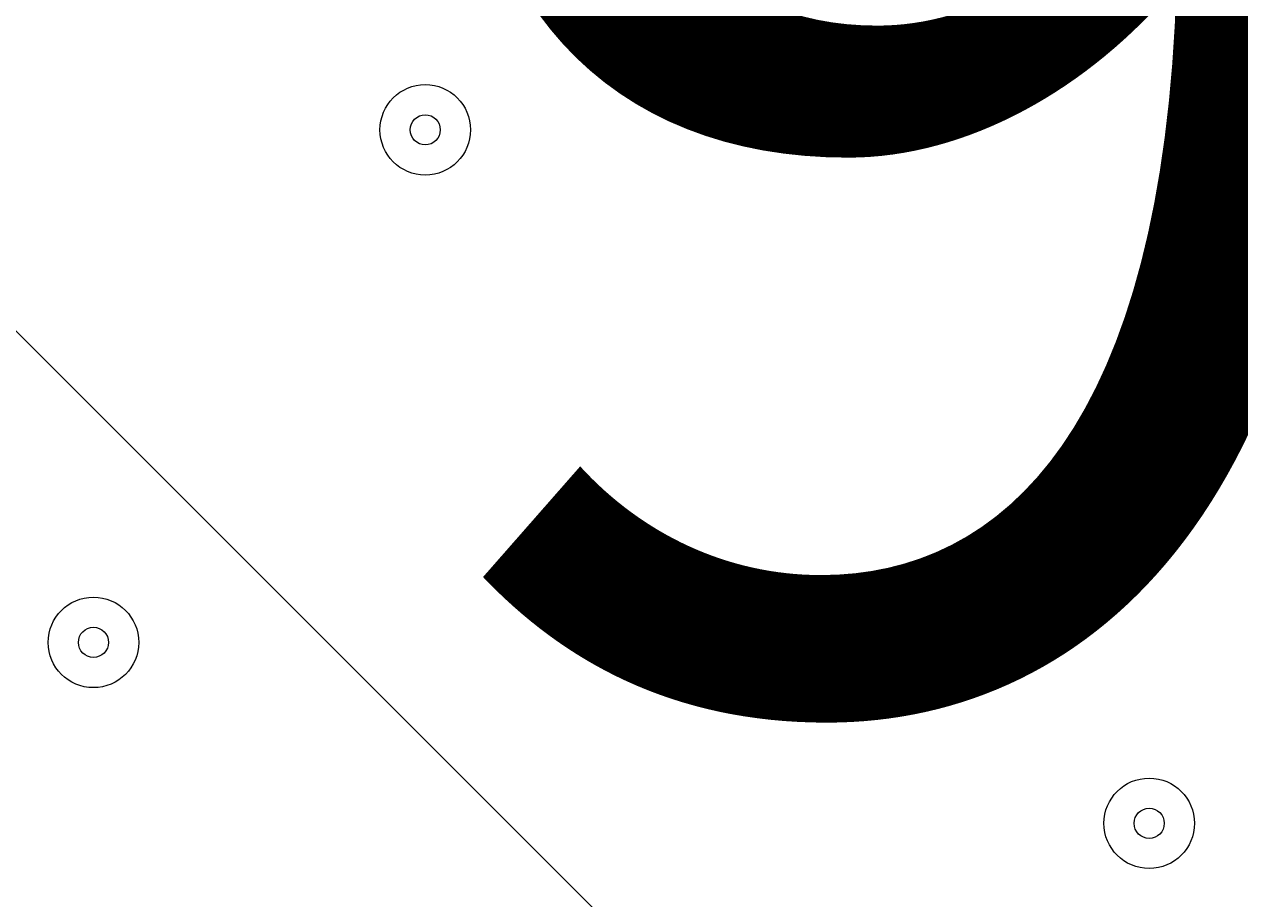
# Model space of a CAD drawing. Units: millimetres. Extents: x -2544 to 11268, y -8974 to -166.
# Drawn here: x 5125 to 5253, y -6549 to -6457 of the extents above; entities that cross this region are included whole.
import ezdxf

# ---------------------------------------------------------------- set-up
doc = ezdxf.new("R2010")
doc.units = ezdxf.units.MM
doc.header["$MEASUREMENT"] = 0
doc.layers.add('Background', color=7, linetype='Continuous', lineweight=0)

msp = doc.modelspace()

# ---------------------------------------------------------------- linework, layer by layer
at = {"layer": 'Background', "color": 253, "lineweight": 9}
msp.add_line((6681.35, -8046.03), (2836.14, -4200.82), dxfattribs=at)
at = {"layer": 'Background', "color": 1, "lineweight": 9}
msp.add_open_spline([(-1388.23, -5158.59), (-1388.23, -5158.59), (-1387.37, -5131.07), (-1387.37, -5131.07), (-1384.95, -5054.02), (-1377.51, -4977.23), (-1365.11, -4901.16), (-1365.11, -4901.16), (-1295.92, -4477.29), (-1295.92, -4477.29), (-1281.74, -4390.49), (-1261.12, -4304.86), (-1234.23, -4221.15), (-1234.23, -4221.15), (-1110.45, -3835.78), (-1110.45, -3835.78), (-1090.76, -3774.49), (-1067.75, -3714.32), (-1041.5, -3655.53), (-1041.5, -3655.53), (-944.46, -3438.15), (-944.46, -3438.15), (-944.46, -3438.15), (-930.84, -3384.66), (-930.84, -3384.66), (-930.84, -3384.66), (-922.71, -3277.71), (-922.71, -3277.71), (-922.71, -3277.71), (-929.06, -3150.29), (-929.06, -3150.29), (-953.16, -2666.17), (-777.69, -2193.36), (-443.58, -1842.19), (-109.48, -1491.01), (354.03, -1292.23), (838.75, -1292.23), (838.75, -1292.23), (1154.03, -1292.23), (1154.03, -1292.23), (1595.74, -1292.23), (2001.15, -1454.45), (2312.21, -1723.74), (2371.84, -1682.89), (2434.48, -1646.11), (2499.88, -1614.06), (2769.5, -1354.81), (3135.56, -1195.13), (3539.14, -1195.13), (3539.14, -1195.13), (4459.37, -1195.13), (4459.37, -1195.13), (4459.37, -1195.13), (4545.6, -1195.13), (4545.6, -1195.13), (4545.6, -1195.13), (5465.82, -1195.13), (5465.82, -1195.13), (5733.56, -1195.13), (5984.7, -1265.61), (6202.29, -1388.52), (6202.29, -1388.52), (7361.62, -1388.52), (7361.62, -1388.52), (7805.8, -1388.52), (8204.71, -1581.73), (8479.36, -1888.51), (8479.36, -1888.51), (9056.11, -1888.51), (9056.11, -1888.51), (9608.39, -1888.51), (10056.11, -2336.23), (10056.11, -2888.52), (10056.11, -2888.52), (10056.11, -3484.41), (10056.11, -3484.41), (10056.11, -4036.7), (9608.39, -4484.42), (9056.11, -4484.42), (9056.11, -4484.42), (8479.36, -4484.42), (8479.36, -4484.42), (8425.93, -4544.11), (8367.78, -4599.45), (8305.5, -4649.95), (8412.16, -4720.49), (8509.31, -4804.17), (8594.53, -4898.88), (8594.53, -4898.88), (9173.7, -4898.88), (9173.7, -4898.88), (9725.98, -4898.88), (10173.71, -5346.61), (10173.71, -5898.89), (10173.71, -5898.89), (10173.71, -6494.79), (10173.71, -6494.79), (10173.71, -7047.07), (9725.98, -7494.8), (9173.7, -7494.8), (9173.7, -7494.8), (8599.43, -7494.8), (8599.43, -7494.8), (8324.7, -7803.19), (7924.77, -7997.61), (7479.24, -7997.61), (7479.24, -7997.61), (6771.81, -7997.61), (6771.81, -7997.61), (6771.79, -7997.62), (6771.77, -7997.63), (6771.75, -7997.64), (6689.75, -8045.39), (6602.86, -8085.58), (6511.92, -8117.27), (6508.97, -8118.3), (6505.98, -8119.26), (6503.02, -8120.28), (6476.54, -8129.32), (6449.75, -8137.63), (6422.64, -8145.21), (6418.61, -8146.34), (6414.61, -8147.54), (6410.57, -8148.63), (6351.6, -8164.58), (6291.21, -8177), (6229.59, -8185.69), (6221.81, -8186.79), (6213.98, -8187.69), (6206.16, -8188.67), (6183.15, -8191.55), (6159.98, -8193.89), (6136.66, -8195.72), (6128.03, -8196.39), (6119.44, -8197.16), (6110.78, -8197.69), (6080.16, -8199.55), (6049.37, -8200.8), (6018.28, -8200.8), (6018.28, -8200.8), (6018.28, -8200.8), (6018.28, -8200.8), (6018.28, -8200.8), (5938.73, -8200.8), (5938.73, -8200.8), (5938.73, -8200.8), (4535.82, -8200.8), (4535.82, -8200.8), (4360.67, -8200.8), (4192.68, -8170.49), (4036.42, -8115.32), (3880.16, -8170.49), (3712.17, -8200.8), (3537.02, -8200.8), (3537.02, -8200.8), (1038.76, -8200.8), (1038.76, -8200.8), (877.43, -8200.8), (722.19, -8175.04), (576.56, -8127.91), (430.93, -8175.04), (275.69, -8200.8), (114.37, -8200.8), (114.37, -8200.8), (-1042.79, -8200.8), (-1042.79, -8200.8), (-1871.21, -8200.8), (-2542.78, -7529.25), (-2542.78, -6700.81), (-2542.78, -6700.81), (-2542.78, -6615.82), (-2542.78, -6615.82), (-2542.78, -5963.47), (-2126.21, -5408.72), (-1544.7, -5202.23), (-1544.7, -5202.23), (-1440.73, -5169.97), (-1388.23, -5158.59)], degree=3, knots=[0, 0, 0, 0, 1, 1, 1, 2, 2, 2, 3, 3, 3, 4, 4, 4, 5, 5, 5, 6, 6, 6, 7, 7, 7, 8, 8, 8, 9, 9, 9, 10, 10, 10, 11, 11, 11, 12, 12, 12, 13, 13, 13, 14, 14, 14, 15, 15, 15, 16, 16, 16, 17, 17, 17, 18, 18, 18, 19, 19, 19, 20, 20, 20, 21, 21, 21, 22, 22, 22, 23, 23, 23, 24, 24, 24, 25, 25, 25, 26, 26, 26, 27, 27, 27, 28, 28, 28, 29, 29, 29, 30, 30, 30, 31, 31, 31, 32, 32, 32, 33, 33, 33, 34, 34, 34, 35, 35, 35, 36, 36, 36, 37, 37, 37, 38, 38, 38, 39, 39, 39, 40, 40, 40, 41, 41, 41, 42, 42, 42, 43, 43, 43, 44, 44, 44, 45, 45, 45, 46, 46, 46, 47, 47, 47, 48, 48, 48, 49, 49, 49, 50, 50, 50, 51, 51, 51, 52, 52, 52, 53, 53, 53, 54, 54, 54, 55, 55, 55, 56, 56, 56, 57, 57, 57, 58, 58, 58, 59, 59, 59, 59], dxfattribs=at)
at = {"layer": 'Background', "color": 7, "lineweight": 9}
for points, knots in [([(5495.02, -5513.89), (5495.02, -5513.89), (5269.24, -5509.41), (4951.74, -5580.92), (4951.74, -5580.92), (4912.94, -5596.81), (4912.94, -5630.31), (4912.94, -5630.31), (4912.94, -6759.25), (4912.94, -6759.25), (4912.94, -6792.75), (4951.74, -6808.64), (4951.74, -6808.64), (5269.24, -6880.15), (5495.02, -6875.67), (5495.02, -6875.67), (5495.02, -6875.67), (5528.43, -6875.67), (5528.43, -6875.67), (5528.43, -6875.67), (5754.21, -6880.15), (6071.71, -6808.64), (6071.71, -6808.64), (6110.51, -6792.75), (6110.51, -6759.25), (6110.51, -6759.25), (6110.51, -5630.31), (6110.51, -5630.31), (6110.51, -5596.81), (6071.71, -5580.92), (6071.71, -5580.92), (5754.21, -5509.41), (5528.43, -5513.89), (5528.43, -5513.89), (5528.43, -5513.89), (5495.02, -5513.89), (5495.02, -5513.89)], [0, 0, 0, 0, 1, 1, 1, 2, 2, 2, 3, 3, 3, 4, 4, 4, 5, 5, 5, 6, 6, 6, 7, 7, 7, 8, 8, 8, 9, 9, 9, 10, 10, 10, 11, 11, 11, 12, 12, 12, 12]), ([(5162.62, -6467.8), (5162.62, -6470.44), (5164.76, -6472.57), (5167.39, -6472.57), (5170.02, -6472.57), (5172.15, -6470.44), (5172.15, -6467.8), (5172.15, -6465.17), (5170.02, -6463.04), (5167.39, -6463.04), (5164.76, -6463.04), (5162.62, -6465.17), (5162.62, -6467.8)], [0, 0, 0, 0, 1, 1, 1, 2, 2, 2, 3, 3, 3, 4, 4, 4, 4]), ([(5172.15, -6467.8), (5172.15, -6465.17), (5170.02, -6463.04), (5167.39, -6463.04), (5164.76, -6463.04), (5162.62, -6465.17), (5162.62, -6467.8), (5162.62, -6470.44), (5164.76, -6472.57), (5167.39, -6472.57), (5170.02, -6472.57), (5172.15, -6470.44), (5172.15, -6467.8)], [0, 0, 0, 0, 1, 1, 1, 2, 2, 2, 3, 3, 3, 4, 4, 4, 4]), ([(5168.97, -6467.8), (5168.97, -6466.93), (5168.26, -6466.22), (5167.39, -6466.22), (5166.51, -6466.22), (5165.8, -6466.93), (5165.8, -6467.8), (5165.8, -6468.68), (5166.51, -6469.39), (5167.39, -6469.39), (5168.26, -6469.39), (5168.97, -6468.68), (5168.97, -6467.8)], [0, 0, 0, 0, 1, 1, 1, 2, 2, 2, 3, 3, 3, 4, 4, 4, 4]), ([(5127.7, -6521.78), (5127.7, -6524.41), (5129.83, -6526.54), (5132.46, -6526.54), (5135.09, -6526.54), (5137.23, -6524.41), (5137.23, -6521.78), (5137.23, -6519.15), (5135.09, -6517.02), (5132.46, -6517.02), (5129.83, -6517.02), (5127.7, -6519.15), (5127.7, -6521.78)], [0, 0, 0, 0, 1, 1, 1, 2, 2, 2, 3, 3, 3, 4, 4, 4, 4]), ([(5137.23, -6521.78), (5137.23, -6519.15), (5135.09, -6517.02), (5132.46, -6517.02), (5129.83, -6517.02), (5127.7, -6519.15), (5127.7, -6521.78), (5127.7, -6524.41), (5129.83, -6526.54), (5132.46, -6526.54), (5135.09, -6526.54), (5137.23, -6524.41), (5137.23, -6521.78)], [0, 0, 0, 0, 1, 1, 1, 2, 2, 2, 3, 3, 3, 4, 4, 4, 4]), ([(5134.05, -6521.78), (5134.05, -6520.9), (5133.34, -6520.19), (5132.46, -6520.19), (5131.59, -6520.19), (5130.88, -6520.9), (5130.88, -6521.78), (5130.88, -6522.66), (5131.59, -6523.37), (5132.46, -6523.37), (5133.34, -6523.37), (5134.05, -6522.66), (5134.05, -6521.78)], [0, 0, 0, 0, 1, 1, 1, 2, 2, 2, 3, 3, 3, 4, 4, 4, 4]), ([(5238.82, -6540.83), (5238.82, -6543.46), (5240.96, -6545.59), (5243.59, -6545.59), (5246.22, -6545.59), (5248.35, -6543.46), (5248.35, -6540.83), (5248.35, -6538.2), (5246.22, -6536.07), (5243.59, -6536.07), (5240.96, -6536.07), (5238.82, -6538.2), (5238.82, -6540.83)], [0, 0, 0, 0, 1, 1, 1, 2, 2, 2, 3, 3, 3, 4, 4, 4, 4]), ([(5248.35, -6540.83), (5248.35, -6538.2), (5246.22, -6536.07), (5243.59, -6536.07), (5240.96, -6536.07), (5238.82, -6538.2), (5238.82, -6540.83), (5238.82, -6543.46), (5240.96, -6545.59), (5243.59, -6545.59), (5246.22, -6545.59), (5248.35, -6543.46), (5248.35, -6540.83)], [0, 0, 0, 0, 1, 1, 1, 2, 2, 2, 3, 3, 3, 4, 4, 4, 4]), ([(5245.17, -6540.83), (5245.17, -6539.95), (5244.46, -6539.24), (5243.59, -6539.24), (5242.71, -6539.24), (5242, -6539.95), (5242, -6540.83), (5242, -6541.71), (5242.71, -6542.42), (5243.59, -6542.42), (5244.46, -6542.42), (5245.17, -6541.71), (5245.17, -6540.83)], [0, 0, 0, 0, 1, 1, 1, 2, 2, 2, 3, 3, 3, 4, 4, 4, 4])]:
    msp.add_open_spline(points, degree=3, knots=knots, dxfattribs=at)

# ---------------------------------------------------------------- texts
at = {"layer": 'Background', "insert": (5161.61, -6527.57), "char_height": 0.2, "attachment_point": 7}
msp.add_mtext('\\C7;\\FArial|b0|i0|c1;\\H149.860000;\\W1.000000;900', dxfattribs=at)

doc.saveas('drawing.dxf')
